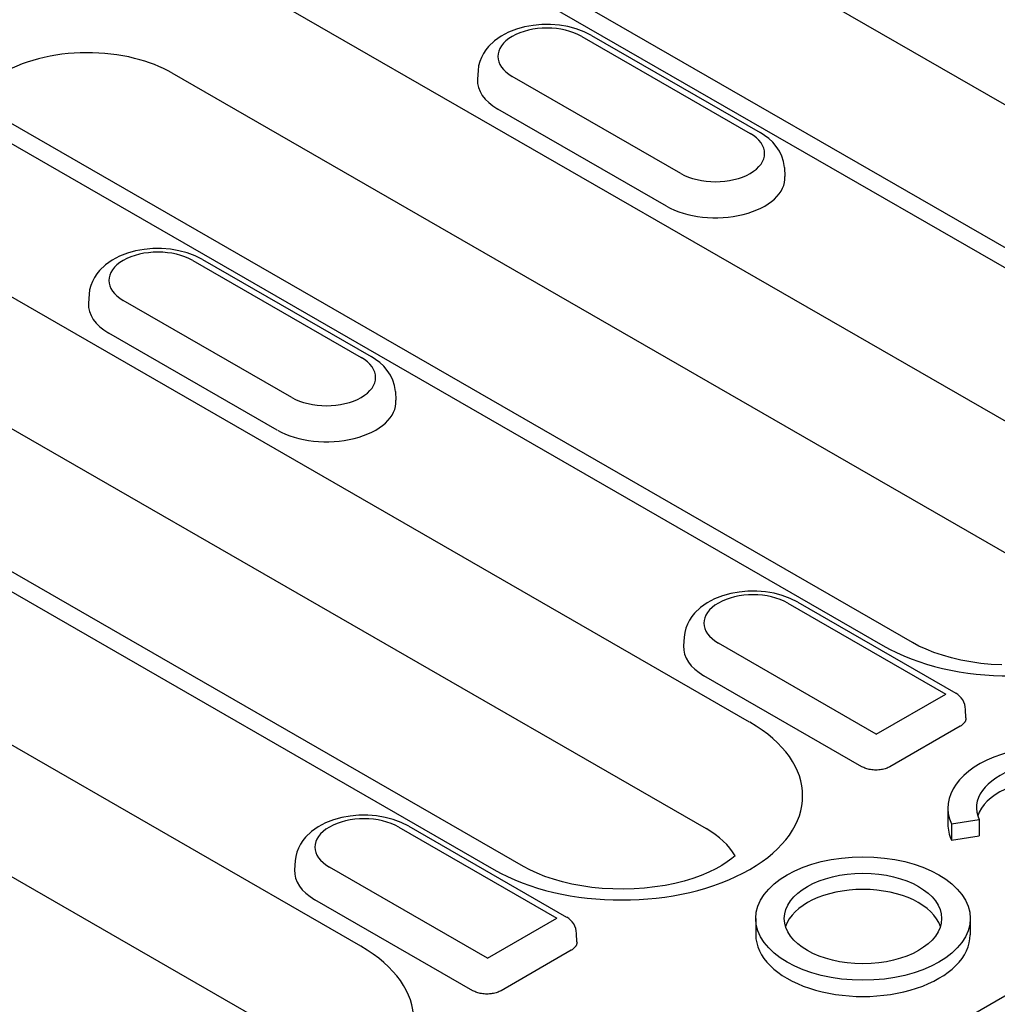
# Model space of a CAD drawing. Units: millimetres. Extents: x -16079 to 2757, y -58362 to -45118.
# Drawn here: x -10213 to -10178, y -54048 to -54013 of the extents above; entities that cross this region are included whole.
import ezdxf

# ---------------------------------------------------------------- set-up
doc = ezdxf.new("R2010")
doc.units = ezdxf.units.MM
doc.layers.add('DUENN-18', color=94, linetype='Continuous')

msp = doc.modelspace()

# ---------------------------------------------------------------- linework, layer by layer
at = {"layer": 'DUENN-18'}
for p, q in [((-10200.092, -54003.607), (-10161.113, -54026.054)), ((-10207.571, -54005.052), (-10168.591, -54027.499)), ((-10167.543, -54027.396), (-10206.523, -54004.95)), ((-10173.285, -54030.202), (-10205.829, -54011.461)), ((-10192.916, -54013.926), (-10186.977, -54017.347)), ((-10192.567, -54013.892), (-10186.627, -54017.312)), ((-10207.368, -54015.208), (-10174.848, -54033.935)), ((-10196.568, -54015.122), (-10196.588, -54015.437)), ((-10189.424, -54018.756), (-10195.364, -54015.336)), ((-10186.996, -54038.097), (-10225.975, -54015.651)), ((-10214.847, -54016.653), (-10182.302, -54035.395)), ((-10181.254, -54035.292), (-10213.799, -54016.551)), ((-10189.933, -54019.907), (-10195.872, -54016.487)), ((-10185.772, -54018.542), (-10185.752, -54018.858)), ((-10227.514, -54019.398), (-10188.534, -54041.845)), ((-10194.965, -54043.187), (-10233.944, -54020.741)), ((-10234.992, -54020.844), (-10196.013, -54043.29)), ((-10206.627, -54021.822), (-10200.687, -54025.242)), ((-10206.278, -54021.787), (-10200.338, -54025.208)), ((-10210.279, -54023.017), (-10210.299, -54023.333)), ((-10203.135, -54026.652), (-10209.075, -54023.231)), ((-10203.644, -54027.803), (-10209.583, -54024.383)), ((-10199.483, -54026.438), (-10199.463, -54026.753)), ((-10200.706, -54045.993), (-10233.251, -54027.252)), ((-10234.79, -54030.999), (-10202.245, -54049.741)), ((-10185.653, -54033.9), (-10180.084, -54037.107)), ((-10185.303, -54033.866), (-10179.735, -54037.073)), ((-10189.304, -54035.096), (-10189.325, -54035.411)), ((-10182.532, -54038.516), (-10188.1, -54035.31)), ((-10281.788, -54107.507), (-10157.747, -54036.076)), ((-10183.04, -54039.668), (-10188.609, -54036.461)), ((-10182.532, -54038.516), (-10180.084, -54037.107)), ((-10179.371, -54037.946), (-10179.385, -54037.647)), ((-10179.576, -54038.243), (-10182.05, -54039.667)), ((-10180.011, -54041.118), (-10180.011, -54041.691)), ((-10179.882, -54041.682), (-10178.909, -54041.531)), ((-10178.909, -54041.531), (-10178.909, -54042.104)), ((-10199.363, -54041.796), (-10193.795, -54045.002)), ((-10199.014, -54041.761), (-10193.446, -54044.968)), ((-10179.882, -54041.682), (-10179.882, -54042.254)), ((-10179.882, -54042.254), (-10178.909, -54042.104)), ((-10203.015, -54042.991), (-10203.035, -54043.307)), ((-10196.242, -54046.412), (-10201.811, -54043.205)), ((-10196.751, -54047.563), (-10202.32, -54044.357)), ((-10196.242, -54046.412), (-10193.795, -54045.002)), ((-10186.782, -54045.018), (-10186.782, -54045.59)), ((-10179.222, -54045.018), (-10179.222, -54045.59)), ((-10193.082, -54045.842), (-10193.096, -54045.542)), ((-10193.287, -54046.138), (-10195.76, -54047.563))]:
    msp.add_line(p, q, dxfattribs=at)
at = {"layer": 'DUENN-18', "flags": 128}
for points in [[(-10192.567, -54013.892), (-10192.83, -54013.761), (-10193.109, -54013.658), (-10193.402, -54013.582), (-10193.703, -54013.533), (-10194.011, -54013.509), (-10194.32, -54013.511), (-10194.627, -54013.539), (-10194.927, -54013.593), (-10195.218, -54013.673), (-10195.494, -54013.78), (-10195.755, -54013.916), (-10195.993, -54014.083), (-10196.206, -54014.286), (-10196.299, -54014.402), (-10196.383, -54014.529), (-10196.453, -54014.665), (-10196.509, -54014.81), (-10196.548, -54014.963), (-10196.568, -54015.122)], [(-10185.772, -54018.542), (-10185.802, -54018.339), (-10185.862, -54018.145), (-10185.948, -54017.965), (-10186.056, -54017.803), (-10186.18, -54017.657), (-10186.319, -54017.528), (-10186.468, -54017.413), (-10186.627, -54017.312)], [(-10206.278, -54021.787), (-10206.541, -54021.656), (-10206.82, -54021.554), (-10207.112, -54021.478), (-10207.414, -54021.428), (-10207.722, -54021.404), (-10208.031, -54021.407), (-10208.337, -54021.434), (-10208.638, -54021.488), (-10208.928, -54021.569), (-10209.205, -54021.676), (-10209.465, -54021.812), (-10209.704, -54021.979), (-10209.916, -54022.182), (-10210.01, -54022.298), (-10210.093, -54022.424), (-10210.164, -54022.56), (-10210.22, -54022.706), (-10210.259, -54022.859), (-10210.279, -54023.017)], [(-10199.483, -54026.438), (-10199.513, -54026.234), (-10199.573, -54026.04), (-10199.659, -54025.861), (-10199.767, -54025.698), (-10199.891, -54025.553), (-10200.029, -54025.423), (-10200.179, -54025.309), (-10200.338, -54025.208)]]:
    msp.add_lwpolyline(points, dxfattribs=at)
at = {"layer": 'DUENN-18'}
for points in [[(-10185.303, -54033.866), (-10185.566, -54033.735), (-10185.845, -54033.632), (-10186.138, -54033.556), (-10186.44, -54033.507), (-10186.747, -54033.483), (-10187.056, -54033.485), (-10187.363, -54033.513), (-10187.663, -54033.567), (-10187.954, -54033.647), (-10188.231, -54033.754), (-10188.491, -54033.89), (-10188.73, -54034.057), (-10188.942, -54034.26), (-10189.036, -54034.376), (-10189.119, -54034.503), (-10189.189, -54034.639), (-10189.245, -54034.784), (-10189.284, -54034.937), (-10189.304, -54035.096)], [(-10178.106, -54036.081), (-10178.478, -54036.061), (-10178.845, -54036.025), (-10179.203, -54035.974), (-10179.55, -54035.909), (-10179.884, -54035.83), (-10180.201, -54035.74), (-10180.499, -54035.639), (-10180.775, -54035.529), (-10181.028, -54035.413), (-10181.254, -54035.292)], [(-10179.371, -54037.946), (-10179.371, -54037.961), (-10179.371, -54037.975), (-10179.373, -54037.99), (-10179.375, -54038.004), (-10179.379, -54038.018), (-10179.383, -54038.032), (-10179.388, -54038.046), (-10179.394, -54038.06), (-10179.4, -54038.073), (-10179.408, -54038.087), (-10179.416, -54038.1), (-10179.425, -54038.113), (-10179.434, -54038.126), (-10179.445, -54038.138), (-10179.456, -54038.15), (-10179.467, -54038.162), (-10179.479, -54038.173), (-10179.492, -54038.184), (-10179.505, -54038.195), (-10179.518, -54038.205), (-10179.532, -54038.215), (-10179.547, -54038.225), (-10179.561, -54038.234), (-10179.576, -54038.243)], [(-10182.05, -54039.667), (-10182.08, -54039.684), (-10182.113, -54039.7), (-10182.148, -54039.714), (-10182.186, -54039.728), (-10182.225, -54039.741), (-10182.267, -54039.752), (-10182.31, -54039.762), (-10182.355, -54039.77), (-10182.402, -54039.777), (-10182.449, -54039.782), (-10182.497, -54039.785), (-10182.545, -54039.786), (-10182.593, -54039.785), (-10182.641, -54039.782), (-10182.689, -54039.777), (-10182.735, -54039.771), (-10182.78, -54039.762), (-10182.823, -54039.753), (-10182.865, -54039.741), (-10182.904, -54039.729), (-10182.942, -54039.715), (-10182.977, -54039.7), (-10183.01, -54039.684), (-10183.04, -54039.668)], [(-10199.014, -54041.761), (-10199.277, -54041.63), (-10199.556, -54041.528), (-10199.849, -54041.452), (-10200.15, -54041.402), (-10200.458, -54041.378), (-10200.767, -54041.38), (-10201.074, -54041.408), (-10201.374, -54041.462), (-10201.665, -54041.542), (-10201.942, -54041.65), (-10202.202, -54041.786), (-10202.44, -54041.953), (-10202.653, -54042.156), (-10202.747, -54042.272), (-10202.83, -54042.398), (-10202.9, -54042.534), (-10202.956, -54042.68), (-10202.995, -54042.833), (-10203.015, -54042.991)], [(-10187.512, -54042.804), (-10187.627, -54042.904), (-10187.787, -54043.024), (-10187.976, -54043.147), (-10188.193, -54043.269), (-10188.437, -54043.387), (-10188.706, -54043.5), (-10188.997, -54043.604), (-10189.308, -54043.698), (-10189.637, -54043.78), (-10189.98, -54043.85), (-10190.335, -54043.905), (-10190.699, -54043.946), (-10191.069, -54043.972), (-10191.443, -54043.982), (-10191.817, -54043.977), (-10192.189, -54043.956), (-10192.556, -54043.92), (-10192.914, -54043.869), (-10193.261, -54043.804), (-10193.595, -54043.726), (-10193.912, -54043.636), (-10194.21, -54043.535), (-10194.486, -54043.425), (-10194.739, -54043.308), (-10194.965, -54043.187)], [(-10193.082, -54045.842), (-10193.081, -54045.856), (-10193.082, -54045.871), (-10193.084, -54045.885), (-10193.086, -54045.899), (-10193.089, -54045.914), (-10193.094, -54045.928), (-10193.099, -54045.942), (-10193.104, -54045.955), (-10193.111, -54045.969), (-10193.118, -54045.982), (-10193.127, -54045.996), (-10193.136, -54046.008), (-10193.145, -54046.021), (-10193.155, -54046.033), (-10193.166, -54046.045), (-10193.178, -54046.057), (-10193.19, -54046.069), (-10193.202, -54046.08), (-10193.216, -54046.09), (-10193.229, -54046.101), (-10193.243, -54046.111), (-10193.257, -54046.12), (-10193.272, -54046.13), (-10193.287, -54046.138)], [(-10195.76, -54047.563), (-10195.791, -54047.579), (-10195.824, -54047.595), (-10195.859, -54047.61), (-10195.896, -54047.624), (-10195.936, -54047.637), (-10195.978, -54047.648), (-10196.021, -54047.658), (-10196.066, -54047.666), (-10196.112, -54047.673), (-10196.16, -54047.677), (-10196.208, -54047.68), (-10196.256, -54047.681), (-10196.304, -54047.68), (-10196.352, -54047.677), (-10196.399, -54047.673), (-10196.446, -54047.666), (-10196.491, -54047.658), (-10196.534, -54047.648), (-10196.576, -54047.637), (-10196.615, -54047.624), (-10196.653, -54047.61), (-10196.688, -54047.595), (-10196.721, -54047.58), (-10196.751, -54047.563)]]:
    msp.add_lwpolyline(points, dxfattribs=at)
for centre in [(-10180.084, -54037.679), (-10193.795, -54045.575)]:
    msp.add_arc(centre, 0.7, 2.6648, 60.064, dxfattribs=at)
for centre, major_axis, start_param, end_param in [((-10210.338, -54014.057), (-6.376, 0), 3.926991, 7.068583), ((-10194.14, -54014.631), (-1.731, 0), 3.926991, 7.068583), ((-10210.338, -54016.919), (-4.2, 0), 4.304934, 5.967573), ((-10210.338, -54016.919), (4.2, 0), 0.785398, 1.163342), ((-10194.14, -54015.489), (-2.45, 0), 6.246262, 7.068583), ((-10188.2, -54018.051), (1.731, 0), 3.926991, 7.068583), ((-10188.2, -54018.91), (2.45, 0), 3.926991, 6.320109), ((-10207.851, -54022.527), (-1.731, 0), 3.926991, 7.068583), ((-10207.851, -54023.385), (-2.45, 0), 6.246262, 7.068583), ((-10201.911, -54025.947), (1.731, 0), 3.926991, 7.068583), ((-10201.911, -54026.805), (2.45, 0), 3.926991, 6.320109), ((-10177.794, -54032.798), (6.376, 0), 3.926991, 7.068583), ((-10186.876, -54034.605), (-1.731, 0), 3.926991, 7.068583), ((-10186.876, -54035.463), (-2.45, 0), 6.246262, 7.068583), ((-10191.504, -54040.694), (6.376, 0), 3.926991, 7.068583), ((-10176.231, -54041.118), (3.78, 0), 4.45059, 9.686577), ((-10176.231, -54041.118), (-2.772, 0), 1.308997, 6.544985), ((-10176.231, -54041.691), (-2.772, 0), 3.321821, 6.102957), ((-10200.587, -54042.5), (-1.731, 0), 3.926991, 7.068583), ((-10191.504, -54043.555), (4.2, 0), 0.315612, 0.785398), ((-10176.231, -54041.691), (-3.78, 0), 0, 0.261799), ((-10200.587, -54043.359), (-2.45, 0), 6.246262, 7.068583), ((-10183.002, -54045.59), (2.772, 0), 0.180228, 2.961364), ((-10183.002, -54045.59), (-3.78, 0), 0, 3.141593), ((-10205.215, -54048.589), (6.376, 0), 3.926991, 7.068583)]:
    msp.add_ellipse(centre, major_axis=major_axis, ratio=0.575862, start_param=start_param, end_param=end_param, dxfattribs=at)
for major_axis in [(-3.78, 0), (-2.772, 0)]:
    msp.add_ellipse((-10183.002, -54045.018), major_axis=major_axis, ratio=0.575862, dxfattribs=at)

doc.saveas('drawing.dxf')
